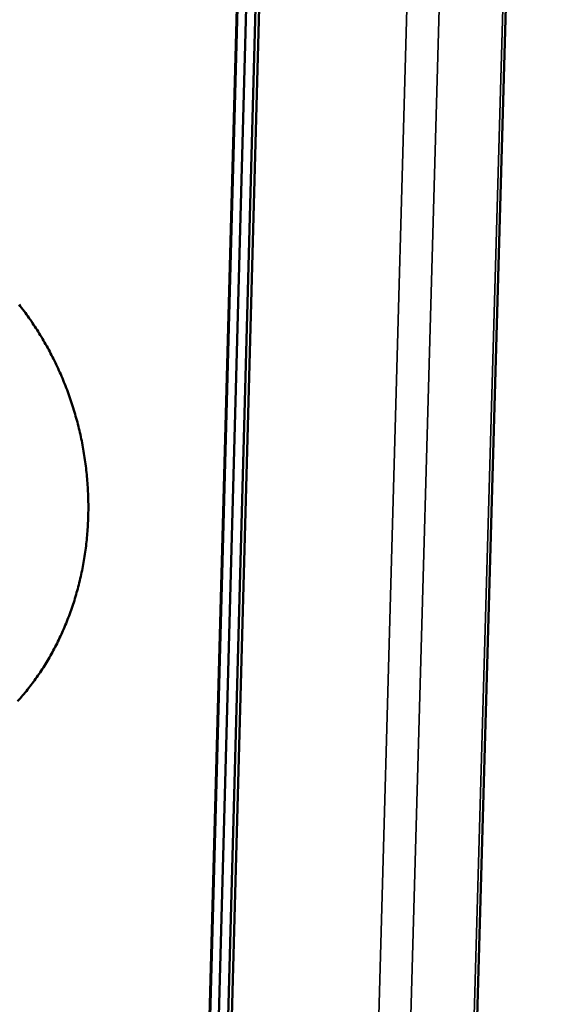
# Model space of a CAD drawing. Units: millimetres. Extents: x 65 to 5840, y 100 to 4100.
# Drawn here: x 3705 to 3749, y 3657 to 3738 of the extents above; entities that cross this region are included whole.
import ezdxf

# ---------------------------------------------------------------- set-up
doc = ezdxf.new("R2010")
doc.units = ezdxf.units.MM
doc.header["$LTSCALE"] = 20
doc.layers.add('Visible (ISO)', color=7, linetype='Continuous', lineweight=50)
doc.layers.add('Visible Narrow (ISO)', color=7, linetype='Continuous', lineweight=35)

msp = doc.modelspace()

# ---------------------------------------------------------------- linework, layer by layer
at = {"layer": 'Visible (ISO)'}
for p, q in [((3732.287, 3283.243), (3748.988, 3870.102)), ((3719.17, 3591.573), (3724.959, 3805.57)), ((3719.214, 3591.585), (3725.004, 3805.576)), ((3725.719, 3805.515), (3719.918, 3591.473)), ((3726.479, 3805.461), (3720.666, 3591.374)), ((3720.978, 3591.457), (3726.793, 3805.506))]:
    msp.add_line(p, q, dxfattribs=at)
at = {"layer": 'Visible (ISO)', "flags": 128}
msp.add_lwpolyline([(3705.262, 3714.793, -0.013351), (3706.081, 3713.699, -0.013513), (3706.83, 3712.576, -0.013056), (3707.535, 3711.387, -0.01318), (3708.171, 3710.175, -0.012849), (3708.753, 3708.91, -0.012932), (3709.265, 3707.625, -0.012734), (3709.715, 3706.301, -0.012775), (3710.096, 3704.961, -0.012712), (3710.409, 3703.599, -0.01271), (3710.653, 3702.223, -0.012784), (3710.825, 3700.841, -0.012739), (3710.927, 3699.447, -0.012949), (3710.957, 3698.065, -0.012861), (3710.916, 3696.674, -0.013203), (3710.804, 3695.31, -0.013075), (3710.619, 3693.942, -0.013542), (3710.367, 3692.616, -0.013378), (3710.04, 3691.29, -0.013959), (3709.652, 3690.02, -0.013762), (3709.188, 3688.756, -0.01444), (3708.671, 3687.559, -0.014219), (3708.076, 3686.375, -0.014966), (3707.436, 3685.267, -0.014731), (3706.719, 3684.181, -0.015511), (3705.965, 3683.175, -0.015276), (3705.137, 3682.203, -0.016041)], format="xyb", dxfattribs=at)
at = {"layer": 'Visible Narrow (ISO)'}
for p, q in [((3748.724, 3870.036), (3732.028, 3282.983)), ((3724.317, 3280.638), (3740.769, 3869.435)), ((3743.448, 3869.454), (3726.899, 3280.705))]:
    msp.add_line(p, q, dxfattribs=at)

doc.saveas('drawing.dxf')
